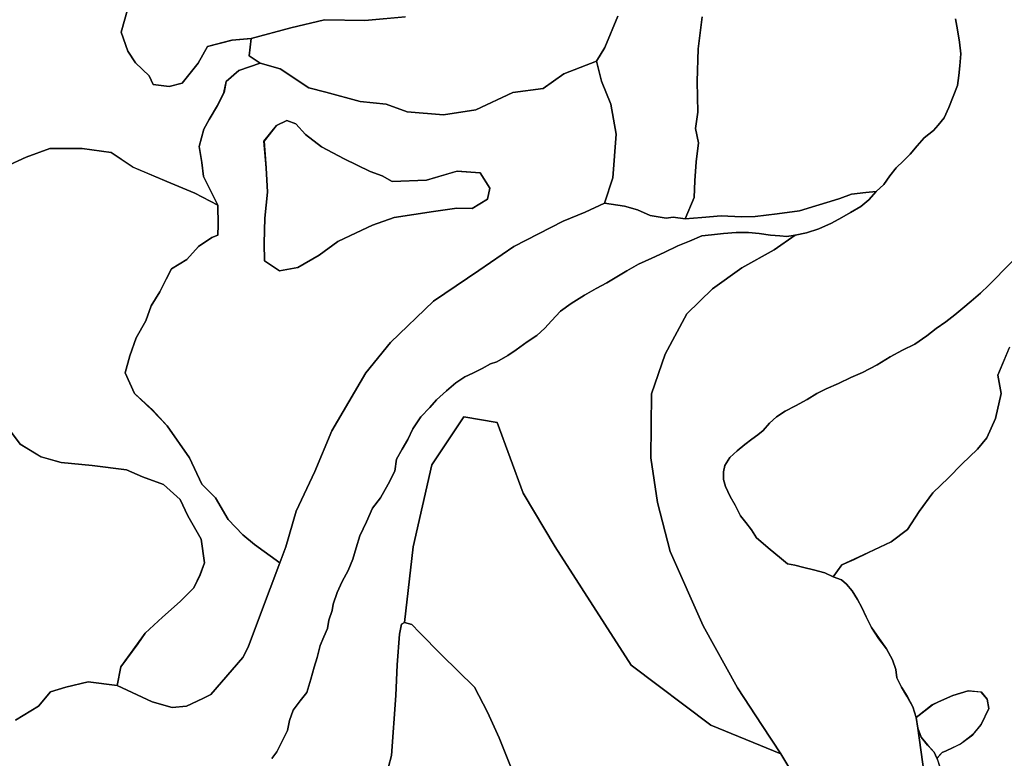
# Model space of a CAD drawing. Units: inches. Extents: x 484927 to 506257, y 6714246 to 6745589.
# Drawn here: x 494859 to 496013, y 6737077 to 6737942 of the extents above; entities that cross this region are included whole.
import ezdxf

# ---------------------------------------------------------------- set-up
doc = ezdxf.new("R2010")
doc.units = ezdxf.units.IN
doc.header["$MEASUREMENT"] = 0
doc.layers.add('DBO.Environmental_CITY_EM_2D_polygon', color=10, linetype='Continuous')

# ---------------------------------------------------------------- blocks, each defined once
blk = doc.blocks.new('Environmental_CITY_EM_2D_polygon_ACAD_1_FMEBLOCK61')
at = {"layer": 'DBO.Environmental_CITY_EM_2D_polygon'}
blk.add_lwpolyline([(895.6, -456.5), (887.7, -484), (895.3, -506.5), (904.4, -520), (920.5, -535.5), (925, -545.5), (943.8, -548), (959.3, -544), (977.8, -520.5), (989, -501), (1017.6, -493.5), (1040.1, -491.5), (1037.7, -512), (1050.5, -520.5), (1025.4, -529), (1010.9, -542), (1008.2, -555), (1000.6, -570), (990.7, -586.5), (984.4, -598), (979.1, -618), (982.1, -637), (984, -653.5), (1000.8, -687), (974, -673), (941.3, -659), (901.5, -642.5), (876, -625), (841.8, -620.5), (803.9, -620.5), (776.4, -630.5), (752.5, -641.5)], dxfattribs=at)
blk = doc.blocks.new('Environmental_CITY_EM_2D_polygon_ACAD_1_FMEBLOCK62')
at = {"layer": 'DBO.Environmental_CITY_EM_2D_polygon'}
blk.add_lwpolyline([(895.6, -456.5), (887.7, -484), (895.3, -506.5), (904.4, -520), (920.5, -535.5), (925, -545.5), (943.8, -548), (959.3, -544), (977.8, -520.5), (989, -501), (1017.6, -493.5), (1040.1, -491.5), (1037.7, -512), (1050.5, -520.5), (1025.4, -529), (1010.9, -542), (1008.2, -555), (1000.6, -570), (990.7, -586.5), (984.4, -598), (979.1, -618), (982.1, -637), (984, -653.5), (1000.8, -687), (974, -673), (941.3, -659), (901.5, -642.5), (876, -625), (841.8, -620.5), (803.9, -620.5), (776.4, -630.5), (752.5, -641.5)], dxfattribs=at)
blk = doc.blocks.new('Environmental_CITY_EM_2D_polygon_ACAD_1_FMEBLOCK67')
at = {"layer": 'DBO.Environmental_CITY_EM_2D_polygon'}
blk.add_lwpolyline([(926.4, -368.9), (942.4, -390.4), (966.8, -405.4), (990.3, -411.9), (1026.8, -415.4), (1066.9, -420.4), (1085.6, -428.9), (1110.2, -437.9), (1129.8, -455.4), (1138.8, -474.4), (1154.5, -501.9), (1158.5, -529.4), (1153.3, -543.4), (1145.9, -558.9), (1130, -574.9), (1109.3, -593.4), (1088.7, -611.9), (1080.1, -624.4), (1060.4, -651.4), (1056.2, -673.4), (1022, -668.9), (995.8, -675.4), (977.9, -680.9), (963.8, -697.4), (937, -713.9)], dxfattribs=at)
blk = doc.blocks.new('Environmental_CITY_EM_2D_polygon_ACAD_1_FMEBLOCK68')
at = {"layer": 'DBO.Environmental_CITY_EM_2D_polygon'}
blk.add_lwpolyline([(926.4, -368.9), (942.4, -390.4), (966.8, -405.4), (990.3, -411.9), (1026.8, -415.4), (1066.9, -420.4), (1085.6, -428.9), (1110.2, -437.9), (1129.8, -455.4), (1138.8, -474.4), (1154.5, -501.9), (1158.5, -529.4), (1153.3, -543.4), (1145.9, -558.9), (1130, -574.9), (1109.3, -593.4), (1088.7, -611.9), (1080.1, -624.4), (1060.4, -651.4), (1056.2, -673.4), (1022, -668.9), (995.8, -675.4), (977.9, -680.9), (963.8, -697.4), (937, -713.9)], dxfattribs=at)
blk = doc.blocks.new('Environmental_CITY_EM_2D_polygon_ACAD_1_FMEBLOCK71')
at = {"layer": 'DBO.Environmental_CITY_EM_2D_polygon'}
for points in [[(-129.4, 291.5), (-106, 285), (-72.3, 262.5), (-52.3, 257.5), (-12.4, 246.5), (18.3, 243.5), (42.9, 234.5), (85.4, 231), (123.4, 237), (166.6, 257), (202.2, 262), (226.4, 279), (264.7, 294), (270.7, 270.5), (281.5, 243.5), (287.7, 208.5), (283.8, 157), (274.1, 127.5), (251.3, 117), (225.6, 106.5), (167.9, 76.5), (126.9, 48.5), (73.8, 12.5), (23.3, -36), (-5.5, -71.5), (-45.3, -139.5), (-65.5, -187), (-87.4, -233.5), (-99.2, -275.5), (-106.3, -294), (-136, -272.5), (-149.9, -261.5), (-167.1, -243.5), (-181.8, -218), (-197.9, -202), (-212.4, -171), (-238.5, -133.5), (-255.8, -115), (-276.5, -95.5), (-287.7, -71.5), (-282.3, -51.5), (-274.7, -30.5), (-263.4, -10.5), (-257, 7), (-247.1, 23.5), (-239.6, 38.5), (-233.3, 50.5), (-215.2, 61.5), (-201.8, 76.5), (-186.1, 87), (-178.9, 90), (-178.6, 102), (-179.1, 125), (-195.9, 158.5), (-197.8, 175), (-200.8, 194), (-195.5, 214), (-189.3, 225.5), (-179.4, 242), (-171.8, 257), (-169.1, 270), (-154.5, 283)], [(-106.8, 48), (-85.4, 52), (-60.1, 66.5), (-38.3, 82.5), (-16.8, 92.5), (2.4, 101.5), (27.5, 110.5), (73.9, 117.5), (101.2, 121.5), (118.9, 121), (137, 132), (139.8, 145), (128.4, 163), (101.3, 165), (65.5, 154.5), (25.2, 153), (13.5, 159.5), (-0.5, 164.5), (-30.8, 179.5), (-57.7, 193.5), (-76.2, 208), (-87.7, 220.5), (-98.2, 224.5), (-110.2, 218.5), (-124.9, 200), (-122.3, 169), (-120.7, 140.5), (-123.9, 110), (-124.8, 80.5), (-124.2, 60)]]:
    blk.add_lwpolyline(points, close=True, dxfattribs=at)
blk = doc.blocks.new('Environmental_CITY_EM_2D_polygon_ACAD_1_FMEBLOCK72')
at = {"layer": 'DBO.Environmental_CITY_EM_2D_polygon'}
for points in [[(-129.4, 291.5), (-106, 285), (-72.3, 262.5), (-52.3, 257.5), (-12.4, 246.5), (18.3, 243.5), (42.9, 234.5), (85.4, 231), (123.4, 237), (166.6, 257), (202.2, 262), (226.4, 279), (264.7, 294), (270.7, 270.5), (281.5, 243.5), (287.7, 208.5), (283.8, 157), (274.1, 127.5), (251.3, 117), (225.6, 106.5), (167.9, 76.5), (126.9, 48.5), (73.8, 12.5), (23.3, -36), (-5.5, -71.5), (-45.3, -139.5), (-65.5, -187), (-87.4, -233.5), (-99.2, -275.5), (-106.3, -294), (-136, -272.5), (-149.9, -261.5), (-167.1, -243.5), (-181.8, -218), (-197.9, -202), (-212.4, -171), (-238.5, -133.5), (-255.8, -115), (-276.5, -95.5), (-287.7, -71.5), (-282.3, -51.5), (-274.7, -30.5), (-263.4, -10.5), (-257, 7), (-247.1, 23.5), (-239.6, 38.5), (-233.3, 50.5), (-215.2, 61.5), (-201.8, 76.5), (-186.1, 87), (-178.9, 90), (-178.6, 102), (-179.1, 125), (-195.9, 158.5), (-197.8, 175), (-200.8, 194), (-195.5, 214), (-189.3, 225.5), (-179.4, 242), (-171.8, 257), (-169.1, 270), (-154.5, 283)], [(-106.8, 48), (-85.4, 52), (-60.1, 66.5), (-38.3, 82.5), (-16.8, 92.5), (2.4, 101.5), (27.5, 110.5), (73.9, 117.5), (101.2, 121.5), (118.9, 121), (137, 132), (139.8, 145), (128.4, 163), (101.3, 165), (65.5, 154.5), (25.2, 153), (13.5, 159.5), (-0.5, 164.5), (-30.8, 179.5), (-57.7, 193.5), (-76.2, 208), (-87.7, 220.5), (-98.2, 224.5), (-110.2, 218.5), (-124.9, 200), (-122.3, 169), (-120.7, 140.5), (-123.9, 110), (-124.8, 80.5), (-124.2, 60)]]:
    blk.add_lwpolyline(points, close=True, dxfattribs=at)
blk = doc.blocks.new('Environmental_CITY_EM_2D_polygon_ACAD_1_FMEBLOCK73')
at = {"layer": 'DBO.Environmental_CITY_EM_2D_polygon'}
blk.add_lwpolyline([(12.3, -608), (-35.2, -612.5), (-82.5, -611.5), (-121.8, -621), (-168.3, -633.5), (-190.9, -635.5), (-219.5, -643), (-230.7, -662.5), (-249.1, -686), (-264.6, -690), (-283.4, -687.5), (-287.9, -677.5), (-304, -662), (-313.1, -648.5), (-320.7, -626), (-312.9, -598.5)], dxfattribs=at)
blk = doc.blocks.new('Environmental_CITY_EM_2D_polygon_ACAD_1_FMEBLOCK74')
at = {"layer": 'DBO.Environmental_CITY_EM_2D_polygon'}
blk.add_lwpolyline([(12.3, -608), (-35.2, -612.5), (-82.5, -611.5), (-121.8, -621), (-168.3, -633.5), (-190.9, -635.5), (-219.5, -643), (-230.7, -662.5), (-249.1, -686), (-264.6, -690), (-283.4, -687.5), (-287.9, -677.5), (-304, -662), (-313.1, -648.5), (-320.7, -626), (-312.9, -598.5)], dxfattribs=at)
blk = doc.blocks.new('Environmental_CITY_EM_2D_polygon_ACAD_1_FMEBLOCK117')
at = {"layer": 'DBO.Environmental_CITY_EM_2D_polygon'}
blk.add_lwpolyline([(-184.2, -403.3), (-187.8, -392.3), (-181.8, -385.8), (-177, -383.8), (-169.8, -380.3), (-160.2, -375.7), (-145.7, -364.8), (-135.9, -352.8), (-127.1, -334.3), (-129.2, -323.2), (-136, -314.8), (-151.4, -313.3), (-169.3, -318.8), (-186.1, -326.2), (-193.3, -329.7), (-212.2, -344.8), (-216.2, -332.3), (-223, -319.7), (-229.4, -309.3), (-234.7, -298.3), (-236, -288.3), (-239.8, -277.2), (-247, -264.3), (-255.8, -252.3), (-264.6, -239.3), (-270.9, -226.7), (-276, -215.8), (-280.9, -206.3), (-287.3, -196.3), (-293.8, -188.3), (-299.8, -183.2), (-309.5, -179.7), (-299.2, -165.8), (-284.9, -159.3), (-268, -151.3), (-241.7, -138.8), (-222.3, -124.2), (-208.7, -103.3), (-192.7, -81.2), (-174.4, -63.8), (-158.6, -47.8), (-140.4, -30.2), (-129.3, -16.8), (-119.2, 5.7), (-112.5, 35.2), (-116.6, 56.7), (-102.7, 89.2)], dxfattribs=at)
blk = doc.blocks.new('Environmental_CITY_EM_2D_polygon_ACAD_1_FMEBLOCK118')
at = {"layer": 'DBO.Environmental_CITY_EM_2D_polygon'}
blk.add_lwpolyline([(-184.2, -403.3), (-187.8, -392.3), (-181.8, -385.8), (-177, -383.8), (-169.8, -380.3), (-160.2, -375.7), (-145.7, -364.8), (-135.9, -352.8), (-127.1, -334.3), (-129.2, -323.2), (-136, -314.8), (-151.4, -313.3), (-169.3, -318.8), (-186.1, -326.2), (-193.3, -329.7), (-212.2, -344.8), (-216.2, -332.3), (-223, -319.7), (-229.4, -309.3), (-234.7, -298.3), (-236, -288.3), (-239.8, -277.2), (-247, -264.3), (-255.8, -252.3), (-264.6, -239.3), (-270.9, -226.7), (-276, -215.8), (-280.9, -206.3), (-287.3, -196.3), (-293.8, -188.3), (-299.8, -183.2), (-309.5, -179.7), (-299.2, -165.8), (-284.9, -159.3), (-268, -151.3), (-241.7, -138.8), (-222.3, -124.2), (-208.7, -103.3), (-192.7, -81.2), (-174.4, -63.8), (-158.6, -47.8), (-140.4, -30.2), (-129.3, -16.8), (-119.2, 5.7), (-112.5, 35.2), (-116.6, 56.7), (-102.7, 89.2)], dxfattribs=at)
blk = doc.blocks.new('Environmental_CITY_EM_2D_polygon_ACAD_1_FMEBLOCK129')
at = {"layer": 'DBO.Environmental_CITY_EM_2D_polygon'}
blk.add_lwpolyline([(21.1, 376.8), (8.2, 469.8), (12.3, 459.4), (19.8, 449.9), (27.3, 441.9), (30.7, 434.9), (34.3, 423.9)], dxfattribs=at)
blk.add_lwpolyline([(8.1, 469.9), (8.1, 470.1), (8.2, 469.8)], close=True, dxfattribs=at)
blk = doc.blocks.new('Environmental_CITY_EM_2D_polygon_ACAD_1_FMEBLOCK130')
at = {"layer": 'DBO.Environmental_CITY_EM_2D_polygon'}
blk.add_lwpolyline([(21.1, 376.8), (8.2, 469.8), (12.3, 459.4), (19.8, 449.9), (27.3, 441.9), (30.7, 434.9), (34.3, 423.9)], dxfattribs=at)
blk.add_lwpolyline([(8.1, 469.9), (8.1, 470.1), (8.2, 469.8)], close=True, dxfattribs=at)

msp = doc.modelspace()

# ---------------------------------------------------------------- linework, layer by layer
at = {"layer": 'DBO.Environmental_CITY_EM_2D_polygon'}
for points in [[(495559.9097, 6737946.5005), (495544.6631, 6737909.9979), (495534.7516, 6737894.0012), (495496.4662, 6737879.0042), (495472.3141, 6737861.9977), (495436.6591, 6737856.9987), (495393.5003, 6737837.0028), (495355.4705, 6737831.004), (495312.9714, 6737834.5033), (495288.3823, 6737843.5014), (495257.716, 6737846.5008), (495217.7814, 6737857.4986), (495197.8099, 6737862.4976), (495164.1339, 6737885.003), (495140.658, 6737891.5017), (495127.8769, 6737899.9999), (495130.2188, 6737920.4958), (495176.7501, 6737933.0032), (495216.058, 6737942.5013), (495263.3397, 6737941.5015), (495310.811, 6737946.0006)], [(495559.9097, 6737946.5005), (495544.6631, 6737909.9979), (495534.7516, 6737894.0012), (495496.4662, 6737879.0042), (495472.3141, 6737861.9977), (495436.6591, 6737856.9987), (495393.5003, 6737837.0028), (495355.4705, 6737831.004), (495312.9714, 6737834.5033), (495288.3823, 6737843.5014), (495257.716, 6737846.5008), (495217.7814, 6737857.4986), (495197.8099, 6737862.4976), (495164.1339, 6737885.003), (495140.658, 6737891.5017), (495127.8769, 6737899.9999), (495130.2188, 6737920.4958), (495176.7501, 6737933.0032), (495216.058, 6737942.5013), (495263.3397, 6737941.5015), (495310.811, 6737946.0006)], [(495658.6867, 6737946.0006), (495654.0607, 6737908.4982), (495652.9723, 6737869.996), (495653.7227, 6737834.0034), (495650.8119, 6737814.9972), (495654.473, 6737798.0007), (495651.4963, 6737775.9952), (495650.2512, 6737753.4998), (495649.1297, 6737734.0037), (495638.9379, 6737708.9988), (495624.7798, 6737710.9984), (495616.4679, 6737709.9986), (495597.6262, 6737712.998), (495583.031, 6737719.4967), (495567.7762, 6737723.9958), (495544.2179, 6737727.4951), (495553.9067, 6737756.999), (495557.7493, 6737808.4986), (495551.6309, 6737843.5014), (495540.7464, 6737870.4959), (495534.7516, 6737894.0012), (495544.6631, 6737909.9979), (495559.9097, 6737946.5005)], [(495658.6867, 6737946.0006), (495654.0607, 6737908.4982), (495652.9723, 6737869.996), (495653.7227, 6737834.0034), (495650.8119, 6737814.9972), (495654.473, 6737798.0007), (495651.4963, 6737775.9952), (495650.2512, 6737753.4998), (495649.1297, 6737734.0037), (495638.9379, 6737708.9988), (495624.7798, 6737710.9984), (495616.4679, 6737709.9986), (495597.6262, 6737712.998), (495583.031, 6737719.4967), (495567.7762, 6737723.9958), (495544.2179, 6737727.4951), (495553.9067, 6737756.999), (495557.7493, 6737808.4986), (495551.6309, 6737843.5014), (495540.7464, 6737870.4959), (495534.7516, 6737894.0012), (495544.6631, 6737909.9979), (495559.9097, 6737946.5005)], [(495774.4583, 6737042.9944), (495750.8835, 6737081.8965), (495729.1557, 6737115.1397), (495700.2045, 6737159.3107), (495659.7174, 6737231.9959), (495621.0032, 6737319.0882), (495606.1606, 6737376.5965), (495598.7229, 6737429.0858), (495599.4815, 6737504.0405), (495615.2063, 6737550.3611), (495640.5788, 6737597.7715), (495670.9317, 6737627.1655), (495705.2592, 6737651.6305), (495742.918, 6737672.5662), (495767.8122, 6737690.0027), (495780.8406, 6737692.5022), (495795.378, 6737697.5012), (495810.3772, 6737703.9998), (495822.3832, 6737710.4985), (495832.4678, 6737716.4973), (495844.7459, 6737723.4959), (495854.1297, 6737731.5042), (495862.6311, 6737741.0023), (495871.4707, 6737749.5006), (495878.7188, 6737759.4985), (495885.9669, 6737768.9966), (495894.691, 6737777.005), (495902.4668, 6737785.0033), (495910.556, 6737794.5014), (495918.942, 6737803.9995), (495929.942, 6737812.4978), (495935.2523, 6737818.9964), (495942.3107, 6737827.5047), (495947.7777, 6737839.5023), (495952.7829, 6737852.4996), (495957.7799, 6737865.497), (495959.4703, 6737877.0046), (495960.633, 6737888.5023), (495961.6637, 6737902.4994), (495960.1877, 6737915.9967), (495957.8789, 6737930.5037), (495955.6607, 6737943.5011)], [(495774.4583, 6737042.9944), (495750.8835, 6737081.8965), (495729.1557, 6737115.1397), (495700.2045, 6737159.3107), (495659.7174, 6737231.9959), (495621.0032, 6737319.0882), (495606.1606, 6737376.5965), (495598.7229, 6737429.0858), (495599.4815, 6737504.0405), (495615.2063, 6737550.3611), (495640.5788, 6737597.7715), (495670.9317, 6737627.1655), (495705.2592, 6737651.6305), (495742.918, 6737672.5662), (495767.8122, 6737690.0027), (495780.8406, 6737692.5022), (495795.378, 6737697.5012), (495810.3772, 6737703.9998), (495822.3832, 6737710.4985), (495832.4678, 6737716.4973), (495844.7459, 6737723.4959), (495854.1297, 6737731.5042), (495862.6311, 6737741.0023), (495871.4707, 6737749.5006), (495878.7188, 6737759.4985), (495885.9669, 6737768.9966), (495894.691, 6737777.005), (495902.4668, 6737785.0033), (495910.556, 6737794.5014), (495918.942, 6737803.9995), (495929.942, 6737812.4978), (495935.2523, 6737818.9964), (495942.3107, 6737827.5047), (495947.7777, 6737839.5023), (495952.7829, 6737852.4996), (495957.7799, 6737865.497), (495959.4703, 6737877.0046), (495960.633, 6737888.5023), (495961.6637, 6737902.4994), (495960.1877, 6737915.9967), (495957.8789, 6737930.5037), (495955.6607, 6737943.5011)], [(495955.6607, 6737943.5011), (495957.8789, 6737930.5037), (495960.1877, 6737915.9967), (495961.6637, 6737902.4994), (495960.633, 6737888.5023), (495959.4703, 6737877.0046), (495957.7799, 6737865.497), (495952.7829, 6737852.4996), (495947.7777, 6737839.5023), (495942.3107, 6737827.5047), (495935.2523, 6737818.9964), (495929.942, 6737812.4978), (495918.942, 6737803.9995), (495910.556, 6737794.5014), (495902.4668, 6737785.0033), (495894.691, 6737777.005), (495885.9669, 6737768.9966), (495878.7188, 6737759.4985), (495871.4707, 6737749.5006), (495862.6311, 6737741.0023), (495850.4438, 6737740.0025), (495833.8119, 6737738.0029), (495820.0578, 6737733.0039), (495808.7198, 6737729.5046), (495791.9972, 6737724.4957), (495772.9081, 6737718.4969), (495746.777, 6737714.9976), (495720.6624, 6737711.9982), (495704.6902, 6737711.4983), (495681.0329, 6737712.4981), (495658.497, 6737710.4985), (495638.9379, 6737708.9988), (495649.1297, 6737734.0037), (495650.2512, 6737753.4998), (495651.4963, 6737775.9952), (495654.473, 6737798.0007), (495650.8119, 6737814.9972), (495653.7227, 6737834.0034), (495652.9723, 6737869.996), (495654.0607, 6737908.4982), (495658.6867, 6737946.0006)], [(495955.6607, 6737943.5011), (495957.8789, 6737930.5037), (495960.1877, 6737915.9967), (495961.6637, 6737902.4994), (495960.633, 6737888.5023), (495959.4703, 6737877.0046), (495957.7799, 6737865.497), (495952.7829, 6737852.4996), (495947.7777, 6737839.5023), (495942.3107, 6737827.5047), (495935.2523, 6737818.9964), (495929.942, 6737812.4978), (495918.942, 6737803.9995), (495910.556, 6737794.5014), (495902.4668, 6737785.0033), (495894.691, 6737777.005), (495885.9669, 6737768.9966), (495878.7188, 6737759.4985), (495871.4707, 6737749.5006), (495862.6311, 6737741.0023), (495850.4438, 6737740.0025), (495833.8119, 6737738.0029), (495820.0578, 6737733.0039), (495808.7198, 6737729.5046), (495791.9972, 6737724.4957), (495772.9081, 6737718.4969), (495746.777, 6737714.9976), (495720.6624, 6737711.9982), (495704.6902, 6737711.4983), (495681.0329, 6737712.4981), (495658.497, 6737710.4985), (495638.9379, 6737708.9988), (495649.1297, 6737734.0037), (495650.2512, 6737753.4998), (495651.4963, 6737775.9952), (495654.473, 6737798.0007), (495650.8119, 6737814.9972), (495653.7227, 6737834.0034), (495652.9723, 6737869.996), (495654.0607, 6737908.4982), (495658.6867, 6737946.0006)], [(494842.5872, 6737770.4963), (494866.5579, 6737781.5041), (494894.0578, 6737791.502), (494931.9062, 6737791.502), (494966.1264, 6737787.0029), (494991.6638, 6737769.4965), (495031.4088, 6737752.9999), (495064.1283, 6737739.0027), (495090.9685, 6737724.9956), (495091.4963, 6737702.0002), (495091.1582, 6737690.0027), (495083.9678, 6737687.0033), (495068.276, 6737676.4954), (495054.8435, 6737661.4985), (495036.7768, 6737650.5007), (495030.5265, 6737638.5032), (495022.998, 6737623.4962), (495013.0618, 6737606.9996), (495006.663, 6737589.5031), (494995.4404, 6737569.4972), (494987.7471, 6737548.5015), (494982.4367, 6737528.4956), (494993.5934, 6737504.5004), (495014.3399, 6737485.0044), (495031.5572, 6737466.4982), (495057.7213, 6737428.9958), (495072.2175, 6737398.0021), (495088.3381, 6737381.9954), (495102.9992, 6737356.5006), (495120.2165, 6737338.5042), (495134.1273, 6737327.4965), (495163.8371, 6737306.0008), (495140.9383, 6737245.5032), (495126.4422, 6737207.001), (495120.3402, 6737195.0034), (495082.9701, 6737151.5023), (495073.3801, 6737147.0032), (495054.1921, 6737137.995), (495037.5932, 6737136.4954), (495014.0925, 6737143.004), (494973.2179, 6737162.0002), (494977.4068, 6737183.9957), (494997.0896, 6737211.0002), (495005.7477, 6737223.4976), (495026.3788, 6737242.0039), (495047.0264, 6737260.5001), (495062.8832, 6737276.4969), (495070.3787, 6737292.0037), (495075.5323, 6737306.0008), (495071.5578, 6737333.4953), (495055.7835, 6737360.9997), (495046.878, 6737379.9958), (495027.2529, 6737397.5022), (495002.6308, 6737406.5004), (494983.9705, 6737414.9987), (494943.8792, 6737419.9976), (494907.2841, 6737423.4969), (494883.8082, 6737429.9956), (494859.384, 6737445.0026), (494843.4365, 6737466.4982)], [(494842.5872, 6737770.4963), (494866.5579, 6737781.5041), (494894.0578, 6737791.502), (494931.9062, 6737791.502), (494966.1264, 6737787.0029), (494991.6638, 6737769.4965), (495031.4088, 6737752.9999), (495064.1283, 6737739.0027), (495090.9685, 6737724.9956), (495091.4963, 6737702.0002), (495091.1582, 6737690.0027), (495083.9678, 6737687.0033), (495068.276, 6737676.4954), (495054.8435, 6737661.4985), (495036.7768, 6737650.5007), (495030.5265, 6737638.5032), (495022.998, 6737623.4962), (495013.0618, 6737606.9996), (495006.663, 6737589.5031), (494995.4404, 6737569.4972), (494987.7471, 6737548.5015), (494982.4367, 6737528.4956), (494993.5934, 6737504.5004), (495014.3399, 6737485.0044), (495031.5572, 6737466.4982), (495057.7213, 6737428.9958), (495072.2175, 6737398.0021), (495088.3381, 6737381.9954), (495102.9992, 6737356.5006), (495120.2165, 6737338.5042), (495134.1273, 6737327.4965), (495163.8371, 6737306.0008), (495140.9383, 6737245.5032), (495126.4422, 6737207.001), (495120.3402, 6737195.0034), (495082.9701, 6737151.5023), (495073.3801, 6737147.0032), (495054.1921, 6737137.995), (495037.5932, 6737136.4954), (495014.0925, 6737143.004), (494973.2179, 6737162.0002), (494977.4068, 6737183.9957), (494997.0896, 6737211.0002), (495005.7477, 6737223.4976), (495026.3788, 6737242.0039), (495047.0264, 6737260.5001), (495062.8832, 6737276.4969), (495070.3787, 6737292.0037), (495075.5323, 6737306.0008), (495071.5578, 6737333.4953), (495055.7835, 6737360.9997), (495046.878, 6737379.9958), (495027.2529, 6737397.5022), (495002.6308, 6737406.5004), (494983.9705, 6737414.9987), (494943.8792, 6737419.9976), (494907.2841, 6737423.4969), (494883.8082, 6737429.9956), (494859.384, 6737445.0026), (494843.4365, 6737466.4982)], [(494854.0572, 6737121.4984), (494880.8809, 6737137.995), (494894.9071, 6737154.5017), (494912.8088, 6737160.0006), (494939.0306, 6737166.4992), (494973.2179, 6737162.0002), (495014.0925, 6737143.004), (495037.5932, 6737136.4954), (495054.1921, 6737137.995), (495073.3801, 6737147.0032), (495082.9701, 6737151.5023), (495120.3402, 6737195.0034), (495126.4422, 6737207.001), (495140.9383, 6737245.5032), (495163.8371, 6737306.0008), (495170.879, 6737324.4971), (495182.72, 6737366.4985), (495204.5633, 6737412.9991), (495224.8398, 6737460.4994), (495264.626, 6737528.4956), (495293.437, 6737563.9983), (495343.9428, 6737612.4985), (495397.0295, 6737648.5011), (495438.0279, 6737676.4954), (495495.6911, 6737706.4993), (495521.4428, 6737716.9972), (495544.2179, 6737727.4951), (495567.7762, 6737723.9958), (495583.031, 6737719.4967), (495597.6262, 6737712.998), (495616.4679, 6737709.9986), (495624.7798, 6737710.9984), (495638.9379, 6737708.9988), (495658.497, 6737710.4985), (495681.0329, 6737712.4981), (495704.6902, 6737711.4983), (495720.6624, 6737711.9982), (495746.777, 6737714.9976), (495772.9081, 6737718.4969), (495791.9972, 6737724.4957), (495808.7198, 6737729.5046), (495820.0578, 6737733.0039), (495833.8119, 6737738.0029), (495850.4438, 6737740.0025), (495862.6311, 6737741.0023), (495854.1297, 6737731.5042), (495844.7459, 6737723.4959), (495832.4678, 6737716.4973), (495822.3832, 6737710.4985), (495810.3772, 6737703.9998), (495795.378, 6737697.5012), (495780.8406, 6737692.5022), (495767.8122, 6737690.0027), (495757.777, 6737688.503), (495749.8362, 6737689.0029), (495738.9435, 6737690.0027), (495725.5605, 6737692.0023), (495712.8371, 6737693.0021), (495698.3822, 6737693.0021), (495683.5891, 6737692.0023), (495669.6866, 6737690.5026), (495658.4723, 6737689.0029), (495643.7782, 6737683.0041), (495630.0571, 6737677.4952), (495614.1921, 6737669.4969), (495599.531, 6737662.9982), (495584.0618, 6737655.9996), (495570.5881, 6737648.0012), (495546.7823, 6737634.0041), (495534.4713, 6737627.4954), (495520.7172, 6737619.497), (495505.0006, 6737609.999), (495492.4999, 6737601.0008), (495482.2833, 6737589.5031), (495474.3426, 6737581.0049), (495464.7527, 6737572.4966), (495453.5878, 6737564.9981), (495440.6336, 6737555.5001), (495430.8128, 6737549.0014), (495418.2461, 6737541.5029), (495410.5939, 6737539.0034), (495400.7814, 6737533.5045), (495389.8392, 6737527.9957), (495380.4966, 6737523.9965), (495370.1316, 6737516.9979), (495359.0574, 6737507.4998), (495347.406, 6737497.002), (495339.5313, 6737488.0038), (495329.092, 6737476.996), (495319.5928, 6737462.9989), (495313.9362, 6737450.5014), (495307.0591, 6737439.0038), (495300.5614, 6737427.4961), (495298.4422, 6737413.499), (495290.8066, 6737398.0021), (495281.8763, 6737381.9954), (495272.3111, 6737369.9978), (495265.162, 6737354.0011), (495257.5923, 6737337.5044), (495253.156, 6737323.4973), (495249.4702, 6737310), (495243.7228, 6737297.0027), (495236.7798, 6737283.9953), (495230.9665, 6737270.998), (495226.4065, 6737257.5007), (495224.881, 6737250.0022), (495221.3436, 6737238.5046), (495219.7769, 6737228.9965), (495215.4396, 6737218.9986), (495210.9126, 6737209.0006), (495207.5318, 6737195.0034), (495203.9366, 6737183.4958), (495199.9703, 6737169.4986), (495195.4681, 6737154.0018), (495187.6263, 6737144.0038), (495179.2815, 6737132.9961), (495175.1586, 6737120.9985), (495172.8415, 6737109.5008), (495166.8798, 6737097.5033), (495160.3078, 6737084.4959), (495154.1894, 6737076.4976)], [(494854.0572, 6737121.4984), (494880.8809, 6737137.995), (494894.9071, 6737154.5017), (494912.8088, 6737160.0006), (494939.0306, 6737166.4992), (494973.2179, 6737162.0002), (495014.0925, 6737143.004), (495037.5932, 6737136.4954), (495054.1921, 6737137.995), (495073.3801, 6737147.0032), (495082.9701, 6737151.5023), (495120.3402, 6737195.0034), (495126.4422, 6737207.001), (495140.9383, 6737245.5032), (495163.8371, 6737306.0008), (495170.879, 6737324.4971), (495182.72, 6737366.4985), (495204.5633, 6737412.9991), (495224.8398, 6737460.4994), (495264.626, 6737528.4956), (495293.437, 6737563.9983), (495343.9428, 6737612.4985), (495397.0295, 6737648.5011), (495438.0279, 6737676.4954), (495495.6911, 6737706.4993), (495521.4428, 6737716.9972), (495544.2179, 6737727.4951), (495567.7762, 6737723.9958), (495583.031, 6737719.4967), (495597.6262, 6737712.998), (495616.4679, 6737709.9986), (495624.7798, 6737710.9984), (495638.9379, 6737708.9988), (495658.497, 6737710.4985), (495681.0329, 6737712.4981), (495704.6902, 6737711.4983), (495720.6624, 6737711.9982), (495746.777, 6737714.9976), (495772.9081, 6737718.4969), (495791.9972, 6737724.4957), (495808.7198, 6737729.5046), (495820.0578, 6737733.0039), (495833.8119, 6737738.0029), (495850.4438, 6737740.0025), (495862.6311, 6737741.0023), (495854.1297, 6737731.5042), (495844.7459, 6737723.4959), (495832.4678, 6737716.4973), (495822.3832, 6737710.4985), (495810.3772, 6737703.9998), (495795.378, 6737697.5012), (495780.8406, 6737692.5022), (495767.8122, 6737690.0027), (495757.777, 6737688.503), (495749.8362, 6737689.0029), (495738.9435, 6737690.0027), (495725.5605, 6737692.0023), (495712.8371, 6737693.0021), (495698.3822, 6737693.0021), (495683.5891, 6737692.0023), (495669.6866, 6737690.5026), (495658.4723, 6737689.0029), (495643.7782, 6737683.0041), (495630.0571, 6737677.4952), (495614.1921, 6737669.4969), (495599.531, 6737662.9982), (495584.0618, 6737655.9996), (495570.5881, 6737648.0012), (495546.7823, 6737634.0041), (495534.4713, 6737627.4954), (495520.7172, 6737619.497), (495505.0006, 6737609.999), (495492.4999, 6737601.0008), (495482.2833, 6737589.5031), (495474.3426, 6737581.0049), (495464.7527, 6737572.4966), (495453.5878, 6737564.9981), (495440.6336, 6737555.5001), (495430.8128, 6737549.0014), (495418.2461, 6737541.5029), (495410.5939, 6737539.0034), (495400.7814, 6737533.5045), (495389.8392, 6737527.9957), (495380.4966, 6737523.9965), (495370.1316, 6737516.9979), (495359.0574, 6737507.4998), (495347.406, 6737497.002), (495339.5313, 6737488.0038), (495329.092, 6737476.996), (495319.5928, 6737462.9989), (495313.9362, 6737450.5014), (495307.0591, 6737439.0038), (495300.5614, 6737427.4961), (495298.4422, 6737413.499), (495290.8066, 6737398.0021), (495281.8763, 6737381.9954), (495272.3111, 6737369.9978), (495265.162, 6737354.0011), (495257.5923, 6737337.5044), (495253.156, 6737323.4973), (495249.4702, 6737310), (495243.7228, 6737297.0027), (495236.7798, 6737283.9953), (495230.9665, 6737270.998), (495226.4065, 6737257.5007), (495224.881, 6737250.0022), (495221.3436, 6737238.5046), (495219.7769, 6737228.9965), (495215.4396, 6737218.9986), (495210.9126, 6737209.0006), (495207.5318, 6737195.0034), (495203.9366, 6737183.4958), (495199.9703, 6737169.4986), (495195.4681, 6737154.0018), (495187.6263, 6737144.0038), (495179.2815, 6737132.9961), (495175.1586, 6737120.9985), (495172.8415, 6737109.5008), (495166.8798, 6737097.5033), (495160.3078, 6737084.4959), (495154.1894, 6737076.4976)], [(495154.1894, 6737076.4976), (495160.3078, 6737084.4959), (495166.8798, 6737097.5033), (495172.8415, 6737109.5008), (495175.1586, 6737120.9985), (495179.2815, 6737132.9961), (495187.6263, 6737144.0038), (495195.4681, 6737154.0018), (495199.9703, 6737169.4986), (495203.9366, 6737183.4958), (495207.5318, 6737195.0034), (495210.9126, 6737209.0006), (495215.4396, 6737218.9986), (495219.7769, 6737228.9965), (495221.3436, 6737238.5046), (495224.881, 6737250.0022), (495226.4065, 6737257.5007), (495230.9665, 6737270.998), (495236.7798, 6737283.9953), (495243.7228, 6737297.0027), (495249.4702, 6737310), (495253.156, 6737323.4973), (495257.5923, 6737337.5044), (495265.162, 6737354.0011), (495272.3111, 6737369.9978), (495281.8763, 6737381.9954), (495290.8066, 6737398.0021), (495298.4422, 6737413.499), (495300.5614, 6737427.4961), (495307.0591, 6737439.0038), (495313.9362, 6737450.5014), (495319.5928, 6737462.9989), (495329.092, 6737476.996), (495339.5313, 6737488.0038), (495347.406, 6737497.002), (495359.0574, 6737507.4998), (495370.1316, 6737516.9979), (495380.4966, 6737523.9965), (495389.8392, 6737527.9957), (495400.7814, 6737533.5045), (495410.5939, 6737539.0034), (495418.2461, 6737541.5029), (495430.8128, 6737549.0014), (495440.6336, 6737555.5001), (495453.5878, 6737564.9981), (495464.7527, 6737572.4966), (495474.3426, 6737581.0049), (495482.2833, 6737589.5031), (495492.4999, 6737601.0008), (495505.0006, 6737609.999), (495520.7172, 6737619.497), (495534.4713, 6737627.4954), (495546.7823, 6737634.0041), (495570.5881, 6737648.0012), (495584.0618, 6737655.9996), (495599.531, 6737662.9982), (495614.1921, 6737669.4969), (495630.0571, 6737677.4952), (495643.7782, 6737683.0041), (495658.4723, 6737689.0029), (495669.6866, 6737690.5026), (495683.5891, 6737692.0023), (495698.3822, 6737693.0021), (495712.8371, 6737693.0021), (495725.5605, 6737692.0023), (495738.9435, 6737690.0027), (495749.8362, 6737689.0029), (495757.777, 6737688.503), (495767.8122, 6737690.0027), (495742.918, 6737672.5662), (495705.2592, 6737651.6305), (495670.9317, 6737627.1655), (495640.5788, 6737597.7715), (495615.2063, 6737550.3611), (495599.4815, 6737504.0405), (495598.7229, 6737429.0858), (495606.1606, 6737376.5965), (495621.0032, 6737319.0882), (495659.7174, 6737231.9959), (495700.2045, 6737159.3107), (495729.1557, 6737115.1397), (495750.8835, 6737081.8965), (495668.8126, 6737115.7296), (495575.4366, 6737185.8653), (495486.2413, 6737324.4671), (495448.7557, 6737387.3743), (495418.5759, 6737470.3174), (495379.4989, 6737477.056), (495341.9968, 6737420.7975), (495320.1948, 6737324.727), (495309.9864, 6737235.7451), (495306.251, 6737234.0055), (495304.0824, 6737222.3779), (495301.2128, 6737186.1652), (495299.5884, 6737150.5425), (495294.5172, 6737079.9469), (495284.1852, 6737040.2649)], [(495154.1894, 6737076.4976), (495160.3078, 6737084.4959), (495166.8798, 6737097.5033), (495172.8415, 6737109.5008), (495175.1586, 6737120.9985), (495179.2815, 6737132.9961), (495187.6263, 6737144.0038), (495195.4681, 6737154.0018), (495199.9703, 6737169.4986), (495203.9366, 6737183.4958), (495207.5318, 6737195.0034), (495210.9126, 6737209.0006), (495215.4396, 6737218.9986), (495219.7769, 6737228.9965), (495221.3436, 6737238.5046), (495224.881, 6737250.0022), (495226.4065, 6737257.5007), (495230.9665, 6737270.998), (495236.7798, 6737283.9953), (495243.7228, 6737297.0027), (495249.4702, 6737310), (495253.156, 6737323.4973), (495257.5923, 6737337.5044), (495265.162, 6737354.0011), (495272.3111, 6737369.9978), (495281.8763, 6737381.9954), (495290.8066, 6737398.0021), (495298.4422, 6737413.499), (495300.5614, 6737427.4961), (495307.0591, 6737439.0038), (495313.9362, 6737450.5014), (495319.5928, 6737462.9989), (495329.092, 6737476.996), (495339.5313, 6737488.0038), (495347.406, 6737497.002), (495359.0574, 6737507.4998), (495370.1316, 6737516.9979), (495380.4966, 6737523.9965), (495389.8392, 6737527.9957), (495400.7814, 6737533.5045), (495410.5939, 6737539.0034), (495418.2461, 6737541.5029), (495430.8128, 6737549.0014), (495440.6336, 6737555.5001), (495453.5878, 6737564.9981), (495464.7527, 6737572.4966), (495474.3426, 6737581.0049), (495482.2833, 6737589.5031), (495492.4999, 6737601.0008), (495505.0006, 6737609.999), (495520.7172, 6737619.497), (495534.4713, 6737627.4954), (495546.7823, 6737634.0041), (495570.5881, 6737648.0012), (495584.0618, 6737655.9996), (495599.531, 6737662.9982), (495614.1921, 6737669.4969), (495630.0571, 6737677.4952), (495643.7782, 6737683.0041), (495658.4723, 6737689.0029), (495669.6866, 6737690.5026), (495683.5891, 6737692.0023), (495698.3822, 6737693.0021), (495712.8371, 6737693.0021), (495725.5605, 6737692.0023), (495738.9435, 6737690.0027), (495749.8362, 6737689.0029), (495757.777, 6737688.503), (495767.8122, 6737690.0027), (495742.918, 6737672.5662), (495705.2592, 6737651.6305), (495670.9317, 6737627.1655), (495640.5788, 6737597.7715), (495615.2063, 6737550.3611), (495599.4815, 6737504.0405), (495598.7229, 6737429.0858), (495606.1606, 6737376.5965), (495621.0032, 6737319.0882), (495659.7174, 6737231.9959), (495700.2045, 6737159.3107), (495729.1557, 6737115.1397), (495750.8835, 6737081.8965), (495668.8126, 6737115.7296), (495575.4366, 6737185.8653), (495486.2413, 6737324.4671), (495448.7557, 6737387.3743), (495418.5759, 6737470.3174), (495379.4989, 6737477.056), (495341.9968, 6737420.7975), (495320.1948, 6737324.727), (495309.9864, 6737235.7451), (495306.251, 6737234.0055), (495304.0824, 6737222.3779), (495301.2128, 6737186.1652), (495299.5884, 6737150.5425), (495294.5172, 6737079.9469), (495284.1852, 6737040.2649)], [(496019.063, 6737558.4995), (496005.1276, 6737525.9961), (496009.2505, 6737504.5004), (496002.4971, 6737474.9964), (495992.4125, 6737452.501), (495981.3383, 6737439.0038), (495963.1315, 6737421.4973), (495947.283, 6737405.5006), (495929.0267, 6737388.0042), (495913.0297, 6737365.9986), (495899.4076, 6737345.0029), (495880.0628, 6737330.4959), (495853.6926, 6737317.9984), (495836.8794, 6737310), (495822.4986, 6737303.5014), (495812.216, 6737289.5042), (495802.3787, 6737294.0033), (495789.0617, 6737297.5026), (495777.8803, 6737300.502), (495767.4741, 6737303.0015), (495758.8407, 6737304.5012), (495749.3827, 6737312.4995), (495738.5312, 6737321.4977), (495722.3776, 6737335.0049), (495716.4406, 6737344.503), (495709.7779, 6737353.0013), (495703.6265, 6737360.9997), (495697.4421, 6737373.4971), (495691.4969, 6737383.4951), (495686.1618, 6737395.5026), (495683.8118, 6737403.501), (495683.721, 6737412.4992), (495685.4362, 6737419.9976), (495691.2495, 6737429.4957), (495699.8087, 6737437.0042), (495708.6565, 6737444.5027), (495717.059, 6737451.0013), (495724.1339, 6737456.0003), (495730.2771, 6737460.9993), (495737.6324, 6737469.4976), (495745.8782, 6737476.996), (495756.0289, 6737483.5047), (495767.9688, 6737490.0034), (495781.7806, 6737497.5019), (495793.2506, 6737504.5004), (495803.8795, 6737509.9993), (495818.4087, 6737515.9981), (495832.9131, 6737522.9967), (495846.56, 6737528.9955), (495863.6289, 6737538.0036), (495878.9084, 6737547.5017), (495893.3799, 6737555.0002), (495907.8761, 6737561.9987), (495922.1579, 6737571.9967), (495932.9434, 6737580.505), (495944.2238, 6737588.5033), (495955.0011, 6737596.5017), (495964.3766, 6737604.5001), (495974.1314, 6737612.4985), (495985.0902, 6737621.9965), (495994.7213, 6737631.5046), (496003.3382, 6737640.0029), (496011.9964, 6737649.001), (496021.8419, 6737658.999)], [(496019.063, 6737558.4995), (496005.1276, 6737525.9961), (496009.2505, 6737504.5004), (496002.4971, 6737474.9964), (495992.4125, 6737452.501), (495981.3383, 6737439.0038), (495963.1315, 6737421.4973), (495947.283, 6737405.5006), (495929.0267, 6737388.0042), (495913.0297, 6737365.9986), (495899.4076, 6737345.0029), (495880.0628, 6737330.4959), (495853.6926, 6737317.9984), (495836.8794, 6737310), (495822.4986, 6737303.5014), (495812.216, 6737289.5042), (495802.3787, 6737294.0033), (495789.0617, 6737297.5026), (495777.8803, 6737300.502), (495767.4741, 6737303.0015), (495758.8407, 6737304.5012), (495749.3827, 6737312.4995), (495738.5312, 6737321.4977), (495722.3776, 6737335.0049), (495716.4406, 6737344.503), (495709.7779, 6737353.0013), (495703.6265, 6737360.9997), (495697.4421, 6737373.4971), (495691.4969, 6737383.4951), (495686.1618, 6737395.5026), (495683.8118, 6737403.501), (495683.721, 6737412.4992), (495685.4362, 6737419.9976), (495691.2495, 6737429.4957), (495699.8087, 6737437.0042), (495708.6565, 6737444.5027), (495717.059, 6737451.0013), (495724.1339, 6737456.0003), (495730.2771, 6737460.9993), (495737.6324, 6737469.4976), (495745.8782, 6737476.996), (495756.0289, 6737483.5047), (495767.9688, 6737490.0034), (495781.7806, 6737497.5019), (495793.2506, 6737504.5004), (495803.8795, 6737509.9993), (495818.4087, 6737515.9981), (495832.9131, 6737522.9967), (495846.56, 6737528.9955), (495863.6289, 6737538.0036), (495878.9084, 6737547.5017), (495893.3799, 6737555.0002), (495907.8761, 6737561.9987), (495922.1579, 6737571.9967), (495932.9434, 6737580.505), (495944.2238, 6737588.5033), (495955.0011, 6737596.5017), (495964.3766, 6737604.5001), (495974.1314, 6737612.4985), (495985.0902, 6737621.9965), (495994.7213, 6737631.5046), (496003.3382, 6737640.0029), (496011.9964, 6737649.001), (496021.8419, 6737658.999)], [(496021.8419, 6737658.999), (496011.9964, 6737649.001), (496003.3382, 6737640.0029), (495994.7213, 6737631.5046), (495985.0902, 6737621.9965), (495974.1314, 6737612.4985), (495964.3766, 6737604.5001), (495955.0011, 6737596.5017), (495944.2238, 6737588.5033), (495932.9434, 6737580.505), (495922.1579, 6737571.9967), (495907.8761, 6737561.9987), (495893.3799, 6737555.0002), (495878.9084, 6737547.5017), (495863.6289, 6737538.0036), (495846.56, 6737528.9955), (495832.9131, 6737522.9967), (495818.4087, 6737515.9981), (495803.8795, 6737509.9993), (495793.2506, 6737504.5004), (495781.7806, 6737497.5019), (495767.9688, 6737490.0034), (495756.0289, 6737483.5047), (495745.8782, 6737476.996), (495737.6324, 6737469.4976), (495730.2771, 6737460.9993), (495724.1339, 6737456.0003), (495717.059, 6737451.0013), (495708.6565, 6737444.5027), (495699.8087, 6737437.0042), (495691.2495, 6737429.4957), (495685.4362, 6737419.9976), (495683.721, 6737412.4992), (495683.8118, 6737403.501), (495686.1618, 6737395.5026), (495691.4969, 6737383.4951), (495697.4421, 6737373.4971), (495703.6265, 6737360.9997), (495709.7779, 6737353.0013), (495716.4406, 6737344.503), (495722.3776, 6737335.0049), (495738.5312, 6737321.4977), (495749.3827, 6737312.4995), (495758.8407, 6737304.5012), (495767.4741, 6737303.0015), (495777.8803, 6737300.502), (495789.0617, 6737297.5026), (495802.3787, 6737294.0033), (495812.216, 6737289.5042), (495821.9132, 6737286.0049), (495827.8831, 6737280.9959), (495834.4716, 6737272.9976), (495840.8374, 6737262.9996), (495845.6859, 6737253.5015), (495850.8808, 6737242.5038), (495857.1559, 6737229.9963), (495865.9707, 6737216.999), (495874.6866, 6737205.0014), (495881.9099, 6737192.0041), (495885.7525, 6737180.9963), (495886.9976, 6737170.9983), (495892.2832, 6737160.0006), (495898.7809, 6737149.5027), (495905.526, 6737136.9952), (495909.5005, 6737124.4978), (495911.3311, 6737112.2403), (495924.343, 6737018.9293)], [(496021.8419, 6737658.999), (496011.9964, 6737649.001), (496003.3382, 6737640.0029), (495994.7213, 6737631.5046), (495985.0902, 6737621.9965), (495974.1314, 6737612.4985), (495964.3766, 6737604.5001), (495955.0011, 6737596.5017), (495944.2238, 6737588.5033), (495932.9434, 6737580.505), (495922.1579, 6737571.9967), (495907.8761, 6737561.9987), (495893.3799, 6737555.0002), (495878.9084, 6737547.5017), (495863.6289, 6737538.0036), (495846.56, 6737528.9955), (495832.9131, 6737522.9967), (495818.4087, 6737515.9981), (495803.8795, 6737509.9993), (495793.2506, 6737504.5004), (495781.7806, 6737497.5019), (495767.9688, 6737490.0034), (495756.0289, 6737483.5047), (495745.8782, 6737476.996), (495737.6324, 6737469.4976), (495730.2771, 6737460.9993), (495724.1339, 6737456.0003), (495717.059, 6737451.0013), (495708.6565, 6737444.5027), (495699.8087, 6737437.0042), (495691.2495, 6737429.4957), (495685.4362, 6737419.9976), (495683.721, 6737412.4992), (495683.8118, 6737403.501), (495686.1618, 6737395.5026), (495691.4969, 6737383.4951), (495697.4421, 6737373.4971), (495703.6265, 6737360.9997), (495709.7779, 6737353.0013), (495716.4406, 6737344.503), (495722.3776, 6737335.0049), (495738.5312, 6737321.4977), (495749.3827, 6737312.4995), (495758.8407, 6737304.5012), (495767.4741, 6737303.0015), (495777.8803, 6737300.502), (495789.0617, 6737297.5026), (495802.3787, 6737294.0033), (495812.216, 6737289.5042), (495821.9132, 6737286.0049), (495827.8831, 6737280.9959), (495834.4716, 6737272.9976), (495840.8374, 6737262.9996), (495845.6859, 6737253.5015), (495850.8808, 6737242.5038), (495857.1559, 6737229.9963), (495865.9707, 6737216.999), (495874.6866, 6737205.0014), (495881.9099, 6737192.0041), (495885.7525, 6737180.9963), (495886.9976, 6737170.9983), (495892.2832, 6737160.0006), (495898.7809, 6737149.5027), (495905.526, 6737136.9952), (495909.5005, 6737124.4978), (495911.3311, 6737112.2403), (495924.343, 6737018.9293)], [(495458.7827, 6737006.3418), (495420.9507, 6737100.9226), (495407.0647, 6737130.8465), (495391.9418, 6737160.1905), (495353.1204, 6737198.2128), (495327.4593, 6737224.1675), (495318.5209, 6737233.6556), (495309.9864, 6737235.7451), (495320.1948, 6737324.727), (495341.9968, 6737420.7975), (495379.4989, 6737477.056), (495418.5759, 6737470.3174), (495448.7557, 6737387.3743), (495486.2413, 6737324.4671), (495575.4366, 6737185.8653), (495668.8126, 6737115.7296), (495750.8835, 6737081.8965), (495774.4583, 6737042.9944)], [(495458.7827, 6737006.3418), (495420.9507, 6737100.9226), (495407.0647, 6737130.8465), (495391.9418, 6737160.1905), (495353.1204, 6737198.2128), (495327.4593, 6737224.1675), (495318.5209, 6737233.6556), (495309.9864, 6737235.7451), (495320.1948, 6737324.727), (495341.9968, 6737420.7975), (495379.4989, 6737477.056), (495418.5759, 6737470.3174), (495448.7557, 6737387.3743), (495486.2413, 6737324.4671), (495575.4366, 6737185.8653), (495668.8126, 6737115.7296), (495750.8835, 6737081.8965), (495774.4583, 6737042.9944)], [(495284.1852, 6737040.2649), (495294.5172, 6737079.9469), (495299.5884, 6737150.5425), (495301.2128, 6737186.1652), (495304.0824, 6737222.3779), (495306.251, 6737234.0055), (495309.9864, 6737235.7451), (495318.5209, 6737233.6556), (495327.4593, 6737224.1675), (495353.1204, 6737198.2128), (495391.9418, 6737160.1905), (495407.0647, 6737130.8465), (495420.9507, 6737100.9226), (495458.7827, 6737006.3418)], [(495284.1852, 6737040.2649), (495294.5172, 6737079.9469), (495299.5884, 6737150.5425), (495301.2128, 6737186.1652), (495304.0824, 6737222.3779), (495306.251, 6737234.0055), (495309.9864, 6737235.7451), (495318.5209, 6737233.6556), (495327.4593, 6737224.1675), (495353.1204, 6737198.2128), (495391.9418, 6737160.1905), (495407.0647, 6737130.8465), (495420.9507, 6737100.9226), (495458.7827, 6737006.3418)]]:
    msp.add_lwpolyline(points, dxfattribs=at)
for points in [[(495163.3093, 6737648.0012), (495145.9106, 6737659.9988), (495145.3086, 6737680.5046), (495146.158, 6737709.9986), (495149.3821, 6737740.5024), (495147.8401, 6737768.9966), (495145.1602, 6737800.0003), (495159.8791, 6737818.4965), (495171.8768, 6737824.4953), (495182.4067, 6737820.4961), (495193.9097, 6737807.9987), (495212.4133, 6737793.5016), (495239.2535, 6737779.5045), (495269.557, 6737764.4975), (495283.6327, 6737759.4985), (495295.2841, 6737752.9999), (495335.5568, 6737754.4996), (495371.3437, 6737764.9974), (495398.4973, 6737762.9978), (495409.8436, 6737745.0015), (495407.0895, 6737732.0041), (495389.0311, 6737720.9964), (495371.2778, 6737721.4963), (495343.9675, 6737717.4971), (495297.6259, 6737710.4985), (495272.5338, 6737701.5003), (495253.3375, 6737692.5022), (495231.7498, 6737682.5042), (495209.9973, 6737666.4975), (495184.7238, 6737652.0004)], [(495163.3093, 6737648.0012), (495145.9106, 6737659.9988), (495145.3086, 6737680.5046), (495146.158, 6737709.9986), (495149.3821, 6737740.5024), (495147.8401, 6737768.9966), (495145.1602, 6737800.0003), (495159.8791, 6737818.4965), (495171.8768, 6737824.4953), (495182.4067, 6737820.4961), (495193.9097, 6737807.9987), (495212.4133, 6737793.5016), (495239.2535, 6737779.5045), (495269.557, 6737764.4975), (495283.6327, 6737759.4985), (495295.2841, 6737752.9999), (495335.5568, 6737754.4996), (495371.3437, 6737764.9974), (495398.4973, 6737762.9978), (495409.8436, 6737745.0015), (495407.0895, 6737732.0041), (495389.0311, 6737720.9964), (495371.2778, 6737721.4963), (495343.9675, 6737717.4971), (495297.6259, 6737710.4985), (495272.5338, 6737701.5003), (495253.3375, 6737692.5022), (495231.7498, 6737682.5042), (495209.9973, 6737666.4975), (495184.7238, 6737652.0004)], [(495909.5005, 6737124.4978), (495928.466, 6737139.5047), (495935.6563, 6737143.004), (495952.4696, 6737150.5025), (495970.3796, 6737156.0014), (495985.6921, 6737154.5017), (495992.5609, 6737146.0034), (495994.6306, 6737134.9957), (495985.8076, 6737116.4994), (495976.0032, 6737104.5019), (495961.4988, 6737093.5041), (495951.9089, 6737088.995), (495944.6938, 6737085.4957), (495939.9112, 6737083.4961), (495933.8835, 6737076.9975), (495930.5027, 6737083.996), (495922.966, 6737092.0044), (495915.4705, 6737101.5025), (495911.3393, 6737112.0003)], [(495909.5005, 6737124.4978), (495928.466, 6737139.5047), (495935.6563, 6737143.004), (495952.4696, 6737150.5025), (495970.3796, 6737156.0014), (495985.6921, 6737154.5017), (495992.5609, 6737146.0034), (495994.6306, 6737134.9957), (495985.8076, 6737116.4994), (495976.0032, 6737104.5019), (495961.4988, 6737093.5041), (495951.9089, 6737088.995), (495944.6938, 6737085.4957), (495939.9112, 6737083.4961), (495933.8835, 6737076.9975), (495930.5027, 6737083.996), (495922.966, 6737092.0044), (495915.4705, 6737101.5025), (495911.3393, 6737112.0003)]]:
    msp.add_lwpolyline(points, close=True, dxfattribs=at)

# ---------------------------------------------------------------- block references
for name, p in [('Environmental_CITY_EM_2D_polygon_ACAD_1_FMEBLOCK73', (495298.5453, 6738553.9969)), ('Environmental_CITY_EM_2D_polygon_ACAD_1_FMEBLOCK74', (495298.5453, 6738553.9969)), ('Environmental_CITY_EM_2D_polygon_ACAD_1_FMEBLOCK61', (494090.1292, 6738412.0007)), ('Environmental_CITY_EM_2D_polygon_ACAD_1_FMEBLOCK62', (494090.1292, 6738412.0007)), ('Environmental_CITY_EM_2D_polygon_ACAD_1_FMEBLOCK67', (493917.0324, 6737835.3931)), ('Environmental_CITY_EM_2D_polygon_ACAD_1_FMEBLOCK68', (493917.0324, 6737835.3931)), ('Environmental_CITY_EM_2D_polygon_ACAD_1_FMEBLOCK117', (496121.732, 6737469.2527)), ('Environmental_CITY_EM_2D_polygon_ACAD_1_FMEBLOCK118', (496121.732, 6737469.2527)), ('Environmental_CITY_EM_2D_polygon_ACAD_1_FMEBLOCK71', (495270.093, 6737600.001)), ('Environmental_CITY_EM_2D_polygon_ACAD_1_FMEBLOCK72', (495270.093, 6737600.001)), ('Environmental_CITY_EM_2D_polygon_ACAD_1_FMEBLOCK129', (495903.2048, 6736642.121)), ('Environmental_CITY_EM_2D_polygon_ACAD_1_FMEBLOCK130', (495903.2048, 6736642.121))]:
    msp.add_blockref(name, p, dxfattribs=at)

doc.saveas('drawing.dxf')
